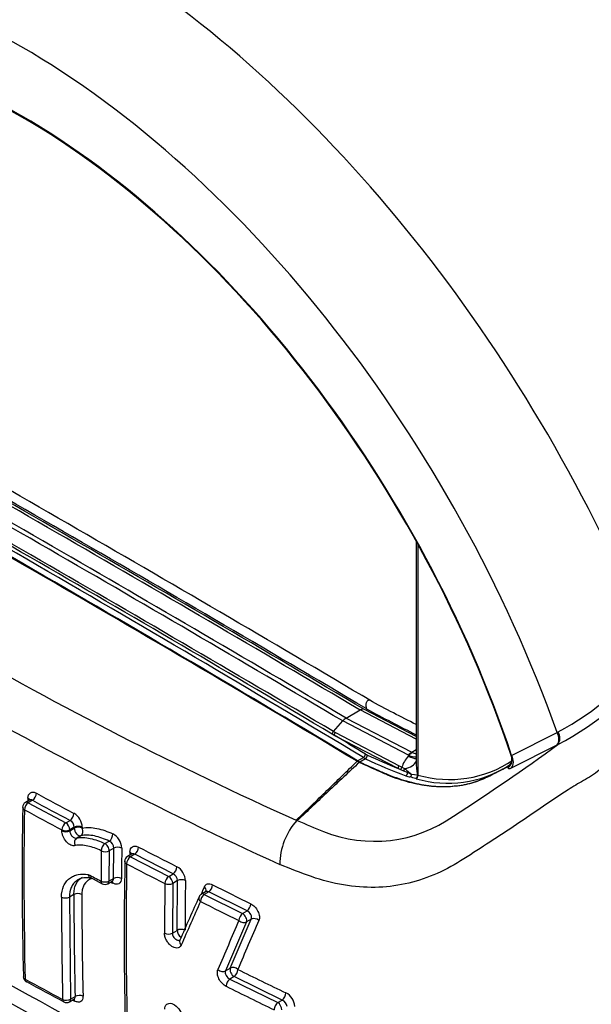
# Paper-space layout 'Sheet1' of a CAD drawing. Units: millimetres. Extents: x -22 to 210, y -8 to 297.
# Drawn here: x 133 to 142, y 50 to 64 of the extents above; entities that cross this region are included whole.
import ezdxf

# ---------------------------------------------------------------- set-up
doc = ezdxf.new("R2010")
doc.units = ezdxf.units.MM
doc.layers.add('Default', color=7, linetype='Continuous')
doc.layers.add('DV2_Default', color=7, linetype='Continuous')

# ---------------------------------------------------------------- blocks, each defined once
blk = doc.blocks.new('SE1')
at = {"layer": 'DV2_Default', "color": 7, "linetype": 'Continuous'}
for p, q in [((139.059, 56.526), (139.059, 53.325)), ((139.083, 56.482), (139.083, 53.129)), ((138.042, 53.955), (138.246, 54.073)), ((139.059, 53.649), (138.246, 54.073)), ((139.059, 53.688), (138.307, 54.08)), ((138.333, 54.093), (138.335, 54.092)), ((138.335, 54.092), (138.336, 54.092)), ((137.858, 53.761), (137.993, 53.914)), ((138.946, 53.417), (137.993, 53.914)), ((138.042, 53.955), (138.995, 53.459)), ((137.87, 53.705), (137.841, 53.721)), ((137.858, 53.761), (137.886, 53.747)), ((137.858, 53.761), (137.858, 53.761)), ((138.796, 53.223), (137.87, 53.705)), ((137.886, 53.747), (138.812, 53.264)), ((140.446, 53.414), (141.107, 53.748)), ((141.107, 53.748), (141.12, 53.755)), ((138.995, 53.459), (139.059, 53.5)), ((141.103, 53.563), (140.441, 53.229)), ((141.118, 53.57), (141.103, 53.563)), ((138.209, 53.334), (138.293, 53.383)), ((138.325, 53.366), (138.24, 53.317)), ((138.943, 53.402), (138.952, 53.414)), ((138.202, 53.328), (138.201, 53.328)), ((138.232, 53.312), (138.202, 53.328)), ((138.209, 53.334), (138.21, 53.333)), ((138.21, 53.333), (138.239, 53.318)), ((138.233, 53.312), (138.232, 53.312)), ((138.239, 53.318), (138.24, 53.317)), ((138.836, 53.204), (138.796, 53.223)), ((138.812, 53.264), (138.852, 53.243)), ((138.88, 53.187), (138.836, 53.204)), ((138.852, 53.243), (138.891, 53.223)), ((140.376, 53.244), (140.396, 53.26)), ((140.398, 53.233), (140.401, 53.254)), ((138.934, 53.166), (138.88, 53.187)), ((138.993, 53.142), (139.077, 53.13)), ((139.062, 53.075), (139.053, 53.077)), ((139.083, 53.129), (139.077, 53.13)), ((133.442, 52.764), (133.384, 52.731)), ((133.487, 52.762), (133.426, 52.727)), ((133.426, 52.727), (133.97, 52.434)), ((133.97, 52.434), (134.032, 52.47)), ((134.094, 52.37), (134.029, 52.332)), ((134.029, 52.318), (134.094, 52.356)), ((134.094, 52.356), (134.094, 52.37)), ((134.209, 52.37), (134.209, 52.356)), ((137.318, 52.473), (137.325, 52.47)), ((137.325, 52.469), (137.327, 52.471)), ((137.327, 52.471), (137.333, 52.468)), ((133.914, 52.318), (133.914, 52.332)), ((134.029, 52.332), (134.029, 52.318)), ((134.188, 52.247), (134.129, 52.213)), ((134.538, 52.133), (134.601, 52.17)), ((134.668, 52.068), (134.601, 52.029)), ((134.664, 51.627), (134.668, 52.068)), ((134.601, 52.029), (134.596, 51.589)), ((134.925, 51.98), (134.866, 51.946)), ((134.972, 51.979), (134.908, 51.942)), ((134.908, 51.942), (135.465, 51.657)), ((135.529, 51.694), (134.972, 51.979)), ((134.83, 51.878), (134.829, 51.86)), ((134.323, 51.643), (134.5, 51.55)), ((134.596, 51.589), (134.664, 51.627)), ((135.465, 51.657), (135.529, 51.694)), ((134.579, 51.55), (134.644, 51.588)), ((135.523, 51.555), (135.518, 50.832)), ((135.594, 51.595), (135.523, 51.555)), ((135.588, 50.873), (135.594, 51.595)), ((134.088, 51.394), (134.023, 51.357)), ((134.023, 51.357), (134.04, 49.874)), ((135.999, 51.433), (135.941, 51.399)), ((136.047, 51.432), (135.982, 51.395)), ((135.982, 51.395), (136.539, 51.119)), ((136.603, 51.156), (136.047, 51.432)), ((136.539, 51.119), (136.603, 51.156)), ((136.594, 50.995), (136.289, 50.284)), ((136.36, 50.324), (136.665, 51.036)), ((136.665, 51.036), (136.594, 50.995)), ((135.518, 50.832), (135.588, 50.873)), ((136.289, 50.284), (136.36, 50.324)), ((136.415, 50.201), (136.353, 50.165)), ((137.114, 49.86), (136.415, 50.201)), ((136.353, 50.165), (137.049, 49.823)), ((134.04, 49.874), (134.105, 49.912)), ((134.022, 49.836), (134.088, 49.874)), ((137.049, 49.823), (137.114, 49.86))]:
    blk.add_line(p, q, dxfattribs=at)
for centre, radius, start, end in [((-101.548, -351.199), 471.094, 59.37833, 60.62193), ((-104.321, -356.008), 476.488, 59.38899, 60.61217), ((-29.469, -225.798), 325.614, 59.00694, 60.99306), ((-26.269, -220.264), 319.232, 58.98708, 61.01292), ((-69.462, -295.164), 405.827, 59.28176, 60.71824), ((-140.01, -417.347), 546.949, 59.46714, 60.53286), ((160.314, 103.663), 56.119, 234.1906, 245.8094), ((161.824, 106.174), 59.713, 234.48313, 245.51687), ((139.212, 57.351), 4.071, 297.9472, 323.7174), ((138.696, 58.082), 5.121, 298.2219, 320.685), ((174.15, 123.646), 84.211, 235.69063, 244.30937), ((150.174, 75.922), 24.834, 241.531, 243.4101), ((138.146, 53.781), 0.203, 120.812, 139.1929), ((174.378, 123.366), 84.307, 235.68869, 244.28789), ((137.907, 53.717), 0.0658, 138.394, 176.6257), ((122.458, 79.223), 31.721, 302.713, 306.0317), ((140.847, 58.526), 5.744, 243.9495, 250.2883), ((147.395, 73.345), 21.883, 245.587, 246.861), ((139.544, 54.712), 1.649, 253.7653, 303.9235), ((140.104, 53.321), 1.045, 179.8165, 190.5541), ((139.523, 54.645), 1.636, 253.6214, 302.2224), ((140.453, 53.088), 0.174, 107.1552, 116.107), ((140.33, 53.366), 0.125, 302.3634, 344.2179), ((139.161, 53.875), 0.797, 251.6212, 256.2608), ((139.717, 55.024), 2.016, 247.1452, 248.9607), ((140.102, 54.674), 1.892, 232.0344, 234.1111), ((138.793, 52.351), 0.771, 70.3217, 76.5908), ((200.458, 51.863), 67.044, 179.2059, 179.24107), ((167.601, 115.824), 71.698, 241.58857, 242.08286), ((167.529, 115.686), 71.426, 241.58821, 242.08381), ((184.413, 51.62), 51.078, 178.8315, 181.5929), ((133.426, 52.659), 0.0833, 120, 179.2315), ((202.364, 51.69), 69.002, 179.22416, 181.2674), ((174.73, 128.993), 86.85, 241.56007, 241.96822), ((133.964, 52.361), 0.246, 2.2471, 59.5361), ((138.453, 54.149), 1.983, 248.0731, 305.3838), ((133.976, 52.366), 0.118, 1.8917, 61.6682), ((138.069, 51.813), 0.992, 138.594, 179.0243), ((145.71, 72.049), 21.298, 246.8381, 247.9445), ((134.541, 52.06), 0.242, 2.1531, 62.266), ((134.552, 52.064), 0.116, 2.041, 64.9008), ((206.755, 51.121), 71.978, 179.24541, 179.59602), ((189.823, 158.454), 119.656, 242.74593, 243.04536), ((210.064, 51.085), 75.584, 179.28444, 179.61897), ((134.908, 51.874), 0.0833, 120, 179.2921), ((205.857, 51.081), 70.961, 179.25028, 179.27622), ((187.957, 50.757), 53.139, 178.8105, 181.4474), ((209.711, 50.908), 74.864, 179.28747, 181.17089), ((177.211, 133.706), 92.176, 242.64233, 243.03145), ((135.466, 51.586), 0.242, 2.4841, 60.7517), ((176.677, 132.271), 91.051, 242.26001, 242.39149), ((135.479, 51.59), 0.115, 2.4506, 63.9889), ((134.538, 51.623), 0.0833, 242.3926, 300), ((175.872, 130.857), 89.373, 242.51133, 242.53549), ((212.766, 50.613), 77.362, 179.30362, 179.8391), ((213.193, 50.655), 77.491, 179.30366, 179.83713), ((215.499, 15.862), 87.14, 155.85415, 155.9381), ((167.34, 113.701), 69.573, 243.32037, 243.8317), ((205.639, 51.399), 71.731, 180.03506, 181.22061), ((201.699, 51.437), 67.611, 180.03591, 181.29196), ((201.504, 51.437), 67.301, 180.03547, 181.29589), ((163.435, 38.756), 30.276, 155.3942, 156.7068), ((135.982, 51.327), 0.0833, 120, 155.8384), ((210.266, 17.944), 81.476, 155.83952, 156.32695), ((178.321, 135.903), 94.638, 243.38729, 243.764), ((211.409, 18.468), 81.688, 156.52005, 157.06333), ((205.497, 21.116), 74.946, 156.48724, 157.07844), ((133.436, 50.201), 0.0833, 181.2576, 241.5246), ((160.937, 99.624), 55.055, 243.6134, 244.4208), ((173.854, 124.803), 84.907, 241.53061, 241.94794), ((146.616, 73.8), 27.11, 240.8233, 242.127), ((178.853, 135.967), 95.869, 243.64805, 244.11217), ((137.057, 49.753), 0.239, 3.6581, 62.6994), ((133.981, 49.908), 0.0833, 241.943, 300), ((170.19, 117.877), 77.011, 242.02791, 242.05458), ((137.07, 49.755), 0.114, 5.094, 67.6476)]:
    blk.add_arc(centre, radius, start, end, dxfattribs=at)
for centre, major_axis, ratio, start_param, end_param in [((142.65, 58.963), (7.613, -13.186), 0.57735, 0.993377, 3.191368), ((141.756, 58.447), (7.569, -13.109), 0.57735, 1.530817, 3.181571), ((134.139, 54.049), (6.867, -11.894), 0.57735, 1.320325, 3.233802), ((133.318, 53.575), (6.206, -10.749), 0.57735, 1.264261, 3.448128), ((133.318, 53.575), (5.592, -9.686), 0.57735, 1.233286, 3.479103), ((133.326, 53.58), (5.577, -9.66), 0.57735, 1.230982, 3.481407), ((133.426, 53.638), (5.507, -9.538), 0.57735, 2.362578, 3.128702), ((133.842, -359.633), (-254.918, 441.53), 0.57735, -0.797614, -0.773182), ((133.931, -351.133), (-249.725, 432.537), 0.57735, -0.797865, -0.772931), ((133.406, -223.11), (-171.079, 296.318), 0.57735, -0.8056, -0.765197), ((133.589, -359.779), (-254.91, 441.517), 0.57735, -0.797615, -0.773181), ((133.638, -359.75), (-254.918, 441.53), 0.57735, -0.797614, -0.773182), ((137.899, 53.722), (-0.0192, -0.037), 0.604851, 4.337678, 5.472142), ((133.436, -223.089), (-171.1, 296.35), 0.57735, -0.805606, -0.803732), ((140.99, 53.68), (0.075, -0.149), 0.816056, 0.365573, 1.617211), ((141.004, 53.687), (0.077, -0.148), 0.805968, 0.356609, 1.613139), ((138.294, 53.416), (-0.0215, -0.0357), 0.56557, 0.795297, 2.366093), ((138.298, 53.652), (0.167, -0.289), 0.57735, -0.8056, -0.673146), ((138.328, 53.669), (0.146, -0.253), 0.57735, -0.8056, -0.673146), ((138.321, 53.402), (-0.017, -0.038), 0.63839, 0.722606, 2.293402), ((139.252, 53.266), (-0.379, -0.255), 0.681834, 5.119384, 5.568843), ((138.833, 53.597), (-0.257, 0.213), 0.307619, 2.248762, 2.844672), ((139.001, 53.32), (0.077, 0.148), 0.604851, 0.759753, 1.196085), ((139.007, 53.317), (0.07, 0.151), 0.592206, 0.731578, 1.167321), ((138.909, 53.69), (-0.199, 0.277), 0.541103, 2.38976, 2.860768), ((138.909, 53.69), (-0.24, 0.241), 0.400693, -3.974119, -3.71249), ((140.288, 53.372), (-0.165, 0.023), 0.947578, 2.447238, 3.07281), ((140.328, 53.346), (0.075, -0.149), 0.816056, 0.36255, 1.617212), ((140.285, 53.35), (-0.165, 0.023), 0.947516, 3.099472, 3.581285), ((138.208, 53.303), (0.0197, 0.0329), 0.565692, 0.795401, 1.079105), ((138.209, 53.302), (0.0194, 0.0331), 0.561566, 0.789076, 1.072785), ((138.242, 53.285), (0.016, 0.0348), 0.641735, 0.728807, 1.014709), ((138.243, 53.285), (0.0156, 0.035), 0.637847, 0.722091, 1.008031), ((138.825, 53.24), (-0.0192, -0.037), 0.604851, 4.337678, 5.472142), ((138.866, 53.218), (-0.0197, -0.0367), 0.608184, 4.345907, 5.399456), ((138.91, 53.199), (-0.0134, -0.0395), 0.680662, 4.308658, 5.24598), ((138.735, 53.414), (-0.323, 0.081), 0.549429, 2.203719, 3.125354), ((140.295, 53.39), (-0.105, 0.129), 0.989074, 2.960357, 3.120576), ((140.285, 53.35), (-0.165, 0.023), 0.947516, 2.446985, 3.099472), ((138.904, 53.156), (-0.0131, -0.0396), 0.685439, 0.655207, 2.034526), ((138.964, 53.175), (-0.019, -0.0371), 0.635885, 4.830878, 5.278857), ((138.965, 53.138), (-0.0098, -0.0405), 0.653276, 0.599949, 1.811879), ((139.045, 53.115), (0.0143, 0.0392), 0.765364, 3.821849, 5.364197), ((139.054, 53.112), (0.0104, 0.0404), 0.710607, 3.749965, 5.320762), ((133.363, 52.759), (-0.0833, 0.0011), 0.568071, 3.317677, 3.9652), ((133.487, 52.83), (0.0396, 0.0733), 0.558265, 3.911245, 5.463866), ((133.426, 52.659), (0.0833, -0.0011), 0.568268, 3.141593, 3.966675), ((133.426, 52.659), (0.0833, -0.0011), 0.568268, 3.10105, 3.141593), ((133.426, 52.659), (0.0397, 0.0733), 0.55858, 0.7699, 2.325095), ((133.426, 52.659), (0.0417, -0.0722), 0.57735, 2.356194, 3.141593), ((134.032, 52.538), (0.039, 0.0736), 0.552149, 3.906511, 5.459183), ((133.97, 52.366), (-0.0392, -0.0736), 0.553503, 3.907546, 5.463361), ((133.97, 52.366), (-0.0417, 0.0722), 0.57735, 3.926991, 5.497787), ((134.153, 52.336), (-0.0833, 0.0011), 0.568163, 3.979701, 5.505558), ((134.153, 52.322), (-0.0833, 0.0011), 0.5683, 3.979595, 5.505444), ((134.153, 52.322), (0.0417, -0.0722), 0.57735, 3.926991, 6.13015), ((134.153, 52.322), (0.0229, -0.0801), 0.779891, 0.200188, 1.785008), ((133.97, 52.366), (-0.0833, 0.0011), 0.568629, 0.833275, 2.36358), ((133.97, 52.352), (-0.0833, 0.0011), 0.568759, 0.833179, 2.363472), ((134.164, 52.138), (0.0228, -0.0802), 0.781536, 3.342449, 4.928609), ((134.598, 52.239), (-0.0347, -0.0758), 0.577906, 0.729138, 2.285339), ((134.542, 52.063), (-0.0348, -0.0757), 0.57955, 3.872011, 5.431085), ((134.542, 52.063), (-0.0417, 0.0722), 0.57735, 3.926991, 5.554477), ((134.727, 52.034), (-0.0833, 0.0011), 0.568489, 3.988218, 5.505288), ((134.972, 52.047), (-0.0382, -0.0741), 0.543677, 0.758591, 2.312335), ((134.542, 52.063), (-0.0833, 0.001), 0.568889, 0.841767, 2.363364), ((134.908, 51.874), (0.0383, 0.074), 0.544912, 0.759497, 2.315945), ((134.908, 51.874), (0.0417, -0.0722), 0.57735, 2.356194, 3.141593), ((134.846, 51.974), (-0.0833, 0.0011), 0.568562, 3.31447, 3.989748), ((134.908, 51.874), (0.0833, -0.001), 0.568995, 3.141593, 3.988783), ((135.529, 51.762), (-0.0378, -0.0743), 0.539851, 0.755818, 2.310445), ((134.723, 51.593), (-0.0833, 0.0006), 0.572649, 3.985101, 5.501809), ((135.465, 51.589), (0.0378, 0.0743), 0.53985, 0.755817, 2.312504), ((135.465, 51.589), (-0.0417, 0.0722), 0.57735, 3.926991, 5.497787), ((134.538, 51.623), (0.0386, 0.0738), 0.548137, 2.32497, 3.141593), ((134.538, 51.623), (-0.0833, 0.0006), 0.572873, 0.838628, 2.360027), ((134.538, 51.623), (0.0386, 0.0738), 0.548137, 3.141593, 3.162978), ((134.538, 51.623), (-0.0417, 0.0722), 0.57735, 3.141593, 3.926991), ((134.598, 51.521), (-0.0384, -0.0739), 0.546332, 2.325424, 2.911618), ((135.465, 51.589), (0.0833, -0.001), 0.569131, 3.996964, 5.504757), ((135.653, 51.561), (-0.0833, 0.001), 0.569209, 3.998339, 5.504691), ((135.928, 51.472), (-0.076, 0.0341), 0.724353, 3.179616, 4.271244), ((136.047, 51.5), (-0.0374, -0.0745), 0.535818, 0.75295, 2.308016), ((133.964, 51.391), (0.0833, 0), 0.577728, 3.967577, 5.497459), ((134.147, 51.36), (0.0833, 0), 0.577746, 0.830198, 2.355851), ((135.982, 51.327), (0.076, -0.0341), 0.724024, 3.141593, 4.274376), ((135.982, 51.327), (0.076, -0.0341), 0.724024, 3.114782, 3.141593), ((135.982, 51.327), (0.0373, 0.0745), 0.53515, 0.75248, 2.309337), ((135.982, 51.327), (0.0417, -0.0722), 0.57735, 2.356194, 3.141593), ((135.928, 51.472), (-0.076, 0.0341), 0.724353, 3.126491, 3.179616), ((136.603, 51.224), (-0.0367, -0.0748), 0.528909, 0.748163, 2.302763), ((136.539, 51.051), (0.0368, 0.0747), 0.530105, 0.74898, 2.30598), ((136.539, 51.051), (-0.0417, 0.0722), 0.57735, 3.56822, 5.497787), ((136.72, 50.98), (-0.0764, 0.0333), 0.718389, 4.278549, 5.776029), ((136.539, 51.051), (0.0764, -0.0332), 0.719225, 4.27346, 5.775338), ((135.459, 50.866), (0.0833, -0.0002), 0.575481, 3.991762, 5.499398), ((135.647, 50.839), (-0.0833, 0.0002), 0.575486, 3.993622, 5.499394), ((135.647, 50.839), (-0.0417, 0.0722), 0.57735, 0.785398, 2.329374), ((135.702, 50.694), (0.0763, -0.0335), 0.731323, 3.122207, 4.268681), ((136.415, 50.269), (-0.0767, 0.0325), 0.727356, 4.26875, 5.768417), ((133.436, 50.201), (0.0833, 0.0018), 0.591617, 3.12142, 3.141593), ((133.436, 50.201), (0.0833, 0.0018), 0.591617, 3.141593, 3.945354), ((136.234, 50.339), (0.0767, -0.0325), 0.727291, 4.267068, 5.768474), ((136.415, 50.269), (0.0417, -0.0722), 0.57735, 3.56822, 5.497787), ((136.415, 50.269), (-0.037, -0.0747), 0.531767, 0.750124, 2.320508), ((133.436, 50.201), (0.0397, 0.0733), 0.559057, 2.366086, 3.141593), ((133.436, 50.201), (0.0397, 0.0733), 0.559057, 3.141593, 3.185191), ((136.353, 50.097), (0.037, 0.0747), 0.531679, 0.750063, 2.322471), ((134.164, 49.878), (0.0833, 0.0019), 0.591975, 0.816642, 2.34303), ((137.114, 49.928), (-0.0359, -0.0752), 0.52077, 0.74272, 2.313074), ((133.981, 49.908), (0.0833, 0.0018), 0.591216, 3.954458, 5.485331), ((133.981, 49.908), (0.0392, 0.0735), 0.55384, 2.361304, 3.141593), ((133.981, 49.908), (-0.0417, 0.0722), 0.57735, 3.141593, 3.926991), ((134.044, 49.809), (-0.0391, -0.0736), 0.55245, 2.363927, 2.91086), ((137.049, 49.755), (0.0364, 0.075), 0.525386, 0.745782, 2.318171), ((137.049, 49.755), (-0.0417, 0.0722), 0.57735, 3.926991, 5.497787)]:
    blk.add_ellipse(centre, major_axis=major_axis, ratio=ratio, start_param=start_param, end_param=end_param, dxfattribs=at)
for points, knots in [([(143.816, 55.097), (143.7, 54.965), (143.577, 54.83), (143.326, 54.564), (143.196, 54.431), (142.923, 54.166), (142.78, 54.033), (142.484, 53.776), (142.333, 53.651), (142.097, 53.482), (142.015, 53.428), (141.86, 53.32), (141.792, 53.257), (141.647, 53.141), (141.569, 53.091), (141.412, 53.004), (141.339, 52.961), (141.126, 52.823), (140.992, 52.731), (140.727, 52.551), (140.597, 52.463), (140.209, 52.205), (139.955, 52.04), (139.456, 51.725), (139.183, 51.608), (138.614, 51.487), (138.316, 51.48), (137.851, 51.558), (137.696, 51.598), (137.386, 51.708), (137.231, 51.77), (137.077, 51.83)], [0, 0, 0, 0, 0.0625, 0.0625, 0.125, 0.125, 0.1875, 0.1875, 0.25, 0.25, 0.28125, 0.28125, 0.3125, 0.3125, 0.34375, 0.34375, 0.375, 0.375, 0.4375, 0.4375, 0.5, 0.5, 0.625, 0.625, 0.75, 0.75, 0.875, 0.875, 0.9375, 0.9375, 1, 1, 1, 1]), ([(138.386, 54.215), (138.385, 54.216), (138.383, 54.217), (138.381, 54.217), (138.378, 54.217), (138.374, 54.217), (138.37, 54.216), (138.366, 54.214), (138.362, 54.212), (138.358, 54.209), (138.354, 54.206), (138.351, 54.203), (138.347, 54.199), (138.343, 54.195), (138.34, 54.19), (138.338, 54.185), (138.335, 54.18), (138.333, 54.175), (138.331, 54.17), (138.329, 54.165), (138.328, 54.159), (138.328, 54.155), (138.327, 54.136), (138.332, 54.12), (138.334, 54.103), (138.334, 54.099), (138.334, 54.096), (138.335, 54.092)], [0, 0, 0, 0, 0.044854, 0.044854, 0.044854, 0.133463, 0.133463, 0.133463, 0.222035, 0.222035, 0.222035, 0.310588, 0.310588, 0.310588, 0.39915, 0.39915, 0.39915, 0.487745, 0.487745, 0.487745, 0.576381, 0.576381, 0.576381, 0.929026, 0.929026, 0.929026, 1, 1, 1, 1]), ([(138.307, 54.08), (138.299, 54.084), (138.29, 54.085), (138.269, 54.083), (138.258, 54.08), (138.246, 54.073)], [0, 0, 0, 0, 0.4825758, 0.4825758, 1, 1, 1, 1]), ([(140.444, 53.396), (140.443, 53.394), (140.444, 53.396), (140.445, 53.404), (140.445, 53.409), (140.446, 53.414)], [0, 0, 0, 0, 0.5, 0.5, 1, 1, 1, 1]), ([(137.318, 52.473), (137.466, 52.616), (137.615, 52.759), (137.763, 52.903), (137.909, 53.044), (138.056, 53.186), (138.202, 53.328)], [0, 0, 0, 0, 0.502908, 0.502908, 0.502908, 1, 1, 1, 1]), ([(138.232, 53.312), (138.083, 53.172), (137.933, 53.032), (137.784, 52.892), (137.634, 52.75), (137.484, 52.609), (137.333, 52.468)], [0, 0, 0, 0, 0.498142, 0.498142, 0.498142, 1, 1, 1, 1]), ([(140.401, 53.254), (140.326, 53.216), (140.232, 53.169), (140.138, 53.122), (140.101, 53.103), (140.082, 53.093), (140.024, 53.066), (139.985, 53.05), (139.865, 53.008), (139.781, 52.987), (139.606, 52.96), (139.516, 52.954), (139.332, 52.957), (139.238, 52.966), (139.045, 52.999), (138.946, 53.023), (138.795, 53.071), (138.744, 53.089), (138.668, 53.119), (138.642, 53.129), (138.591, 53.151), (138.566, 53.162), (138.437, 53.22), (138.335, 53.266), (138.233, 53.312)], [0, 0, 0, 0, 0.125, 0.15625, 0.15625, 0.1875, 0.1875, 0.25, 0.25, 0.375, 0.375, 0.5, 0.5, 0.625, 0.625, 0.75, 0.75, 0.8125, 0.8125, 0.84375, 0.84375, 0.875, 0.875, 1, 1, 1, 1]), ([(138.24, 53.317), (138.341, 53.272), (138.442, 53.227), (138.568, 53.171), (138.593, 53.16), (138.643, 53.139), (138.668, 53.128), (138.743, 53.099), (138.793, 53.081), (138.942, 53.033), (139.04, 53.009), (139.23, 52.975), (139.323, 52.965), (139.504, 52.96), (139.592, 52.965), (139.765, 52.989), (139.848, 53.008), (139.967, 53.047), (140.005, 53.062), (140.081, 53.095), (140.118, 53.114), (140.228, 53.17), (140.302, 53.207), (140.376, 53.244)], [0, 0, 0, 0, 0.125, 0.125, 0.15625, 0.15625, 0.1875, 0.1875, 0.25, 0.25, 0.375, 0.375, 0.5, 0.5, 0.625, 0.625, 0.75, 0.75, 0.8125, 0.8125, 0.875, 0.875, 1, 1, 1, 1]), ([(138.891, 53.223), (138.893, 53.218), (138.897, 53.215), (138.905, 53.209), (138.909, 53.206), (138.921, 53.196), (138.93, 53.19), (138.938, 53.183)], [0, 0, 0, 0, 0.25, 0.25, 0.5, 0.5, 1, 1, 1, 1]), ([(140.441, 53.229), (140.434, 53.225), (140.428, 53.223), (140.416, 53.219), (140.412, 53.218), (140.404, 53.219), (140.401, 53.22), (140.398, 53.225), (140.398, 53.228), (140.398, 53.233)], [0, 0, 0, 0, 0.25, 0.25, 0.5, 0.5, 0.75, 0.75, 1, 1, 1, 1]), ([(133.42, 52.793), (133.421, 52.829), (133.435, 52.857), (133.469, 52.877), (133.482, 52.88), (133.512, 52.878), (133.528, 52.873), (133.544, 52.864)], [0, 0, 0, 0, 0.5, 0.5, 0.75, 0.75, 1, 1, 1, 1]), ([(134.209, 52.356), (134.241, 52.365), (134.276, 52.368), (134.347, 52.366), (134.385, 52.361), (134.498, 52.337), (134.575, 52.31), (134.654, 52.274)], [0, 0, 0, 0, 0.25, 0.25, 0.5, 0.5, 1, 1, 1, 1]), ([(134.108, 52.103), (134.089, 52.098), (134.068, 52.101), (134.022, 52.12), (134, 52.138), (133.96, 52.182), (133.943, 52.209), (133.925, 52.25), (133.921, 52.264), (133.915, 52.292), (133.914, 52.305), (133.914, 52.318)], [0, 0, 0, 0, 0.25, 0.25, 0.5, 0.5, 0.75, 0.75, 0.875, 0.875, 1, 1, 1, 1]), ([(134.029, 52.318), (134.029, 52.305), (134.032, 52.291), (134.044, 52.264), (134.052, 52.25), (134.073, 52.229), (134.085, 52.22), (134.108, 52.211), (134.12, 52.21), (134.129, 52.213)], [0, 0, 0, 0, 0.25, 0.25, 0.5, 0.5, 0.75, 0.75, 1, 1, 1, 1]), ([(134.129, 52.213), (134.159, 52.221), (134.19, 52.223), (134.256, 52.221), (134.291, 52.216), (134.395, 52.192), (134.466, 52.167), (134.538, 52.133)], [0, 0, 0, 0, 0.25, 0.25, 0.5, 0.5, 1, 1, 1, 1]), ([(134.601, 52.17), (134.528, 52.203), (134.457, 52.228), (134.352, 52.251), (134.317, 52.256), (134.25, 52.258), (134.218, 52.255), (134.188, 52.247)], [0, 0, 0, 0, 0.5, 0.5, 0.75, 0.75, 1, 1, 1, 1]), ([(134.486, 52.029), (134.419, 52.059), (134.354, 52.083), (134.257, 52.105), (134.226, 52.11), (134.165, 52.113), (134.135, 52.111), (134.108, 52.103)], [0, 0, 0, 0, 0.5, 0.5, 0.75, 0.75, 1, 1, 1, 1]), ([(134.901, 52.009), (134.902, 52.045), (134.916, 52.074), (134.951, 52.094), (134.965, 52.097), (134.995, 52.095), (135.011, 52.09), (135.028, 52.082)], [0, 0, 0, 0, 0.5, 0.5, 0.75, 0.75, 1, 1, 1, 1]), ([(133.908, 51.355), (133.908, 51.417), (133.918, 51.471), (133.949, 51.54), (133.961, 51.561), (133.989, 51.598), (134.006, 51.614), (134.042, 51.642), (134.061, 51.653), (134.103, 51.671), (134.125, 51.678), (134.195, 51.692), (134.244, 51.692), (134.297, 51.685)], [0, 0, 0, 0, 0.25, 0.25, 0.375, 0.375, 0.5, 0.5, 0.625, 0.625, 0.75, 0.75, 1, 1, 1, 1]), ([(134.088, 51.394), (134.088, 51.421), (134.09, 51.446), (134.099, 51.493), (134.106, 51.515), (134.124, 51.555), (134.134, 51.573), (134.159, 51.605), (134.174, 51.619), (134.197, 51.636), (134.206, 51.642), (134.215, 51.647)], [0, 0, 0, 0, 0.221262, 0.221262, 0.442524, 0.442524, 0.663785, 0.663785, 0.885047, 0.885047, 1, 1, 1, 1]), ([(134.148, 51.605), (134.152, 51.609), (134.179, 51.632), (134.245, 51.646), (134.309, 51.637), (134.336, 51.633)], [0, 0, 0, 0, 0.093985, 0.680384, 1, 1, 1, 1]), ([(134.338, 51.623), (134.321, 51.616), (134.305, 51.607), (134.264, 51.576), (134.242, 51.549), (134.219, 51.498), (134.213, 51.48), (134.205, 51.44), (134.203, 51.418), (134.203, 51.396)], [0, 0, 0, 0, 0.21632, 0.21632, 0.60816, 0.60816, 0.80408, 0.80408, 1, 1, 1, 1]), ([(134.323, 51.641), (134.322, 51.642), (134.321, 51.642), (134.308, 51.65), (134.299, 51.666), (134.297, 51.685)], [0, 0, 0, 0, 0.070831, 0.070831, 1, 1, 1, 1]), ([(134.643, 51.587), (134.643, 51.588), (134.644, 51.588), (134.656, 51.595), (134.664, 51.609), (134.664, 51.627)], [0, 0, 0, 0, 0.020226, 0.020226, 1, 1, 1, 1]), ([(134.778, 51.629), (134.778, 51.593), (134.764, 51.564), (134.73, 51.544), (134.716, 51.541), (134.686, 51.543), (134.67, 51.548), (134.653, 51.557)], [0, 0, 0, 0, 0.5, 0.5, 0.75, 0.75, 1, 1, 1, 1]), ([(134.144, 51.607), (134.138, 51.602), (134.131, 51.598), (134.11, 51.581), (134.095, 51.567), (134.07, 51.535), (134.059, 51.517), (134.033, 51.457), (134.023, 51.41), (134.023, 51.357)], [0, 0, 0, 0, 0.089803, 0.089803, 0.317352, 0.317352, 0.544901, 0.544901, 1, 1, 1, 1]), ([(135.983, 51.507), (135.992, 51.528), (136.009, 51.542), (136.051, 51.552), (136.076, 51.548), (136.101, 51.536)], [0, 0, 0, 0, 0.5, 0.5, 1, 1, 1, 1]), ([(136.047, 51.432), (136.033, 51.438), (136.02, 51.44), (136.005, 51.436), (136.002, 51.435), (135.999, 51.433)], [0, 0, 0, 0, 0.764059, 0.764059, 1, 1, 1, 1]), ([(136.657, 51.259), (136.678, 51.249), (136.698, 51.234), (136.734, 51.196), (136.75, 51.173), (136.773, 51.125), (136.78, 51.1), (136.783, 51.066), (136.783, 51.055), (136.78, 51.034), (136.778, 51.025), (136.774, 51.016)], [0, 0, 0, 0, 0.25, 0.25, 0.5, 0.5, 0.75, 0.75, 0.875, 0.875, 1, 1, 1, 1]), ([(136.665, 51.036), (136.673, 51.054), (136.671, 51.079), (136.647, 51.126), (136.625, 51.147), (136.603, 51.156)], [0, 0, 0, 0, 0.5, 0.5, 1, 1, 1, 1]), ([(135.647, 50.658), (135.646, 50.656), (135.644, 50.653), (135.643, 50.651), (135.637, 50.64), (135.629, 50.631), (135.619, 50.626), (135.609, 50.62), (135.597, 50.617), (135.584, 50.616), (135.572, 50.616), (135.558, 50.619), (135.544, 50.624), (135.53, 50.629), (135.515, 50.638), (135.501, 50.648), (135.488, 50.658), (135.474, 50.671), (135.463, 50.685), (135.451, 50.699), (135.44, 50.715), (135.431, 50.732), (135.422, 50.748), (135.416, 50.765), (135.411, 50.782), (135.406, 50.799), (135.404, 50.815), (135.404, 50.831)], [0, 0, 0, 0, 0.026136, 0.026136, 0.026136, 0.148017, 0.148017, 0.148017, 0.270074, 0.270074, 0.270074, 0.392155, 0.392155, 0.392155, 0.514096, 0.514096, 0.514096, 0.635796, 0.635796, 0.635796, 0.757258, 0.757258, 0.757258, 0.878625, 0.878625, 0.878625, 1, 1, 1, 1]), ([(135.518, 50.832), (135.518, 50.825), (135.519, 50.816), (135.522, 50.808), (135.524, 50.8), (135.528, 50.791), (135.532, 50.783), (135.537, 50.775), (135.543, 50.768), (135.549, 50.761), (135.555, 50.754), (135.562, 50.748), (135.57, 50.743), (135.577, 50.738), (135.584, 50.734), (135.592, 50.732), (135.599, 50.729), (135.607, 50.728), (135.613, 50.728), (135.62, 50.729), (135.626, 50.731), (135.631, 50.734)], [0, 0, 0, 0, 0.1422476, 0.1422476, 0.1422476, 0.2846465, 0.2846465, 0.2846465, 0.4274388, 0.4274388, 0.4274388, 0.5707857, 0.5707857, 0.5707857, 0.7145677, 0.7145677, 0.7145677, 0.8584742, 0.8584742, 0.8584742, 1, 1, 1, 1]), ([(136.299, 50.06), (136.278, 50.07), (136.258, 50.086), (136.222, 50.124), (136.206, 50.147), (136.183, 50.194), (136.175, 50.219), (136.171, 50.253), (136.171, 50.265), (136.174, 50.285), (136.176, 50.295), (136.18, 50.303)], [0, 0, 0, 0, 0.25, 0.25, 0.5, 0.5, 0.75, 0.75, 0.875, 0.875, 1, 1, 1, 1]), ([(136.289, 50.284), (136.281, 50.266), (136.285, 50.241), (136.31, 50.194), (136.331, 50.174), (136.353, 50.165)], [0, 0, 0, 0, 0.5, 0.5, 1, 1, 1, 1]), ([(134.088, 49.874), (134.088, 49.874), (134.088, 49.874), (134.1, 49.881), (134.106, 49.895), (134.105, 49.912)], [0, 0, 0, 0, 0.009898, 0.009898, 1, 1, 1, 1]), ([(134.22, 49.915), (134.221, 49.88), (134.209, 49.852), (134.175, 49.833), (134.162, 49.83), (134.133, 49.833), (134.117, 49.838), (134.101, 49.846)], [0, 0, 0, 0, 0.5, 0.5, 0.75, 0.75, 1, 1, 1, 1]), ([(135.409, 49.728), (135.409, 49.744), (135.411, 49.757), (135.42, 49.782), (135.427, 49.792), (135.454, 49.814), (135.48, 49.818), (135.536, 49.802), (135.566, 49.782), (135.617, 49.727), (135.638, 49.693), (135.649, 49.659)], [0, 0, 0, 0, 0.125, 0.125, 0.25, 0.25, 0.5, 0.5, 0.75, 0.75, 1, 1, 1, 1])]:
    blk.add_open_spline(points, degree=3, knots=knots, dxfattribs=at)
for points in [[(139.059, 53.863), (138.838, 53.976), (138.628, 54.078), (138.377, 54.22)], [(133.487, 52.762), (133.471, 52.77), (133.454, 52.771), (133.443, 52.765)], [(134.972, 51.979), (134.955, 51.987), (134.938, 51.987), (134.926, 51.981)]]:
    blk.add_open_spline(points, degree=3, dxfattribs=at)

psp = doc.layouts.new('Sheet1')

# ---------------------------------------------------------------- block references
at = {"layer": 'Default'}
psp.add_blockref('SE1', (0, 0), dxfattribs=at)

doc.saveas('drawing.dxf')
